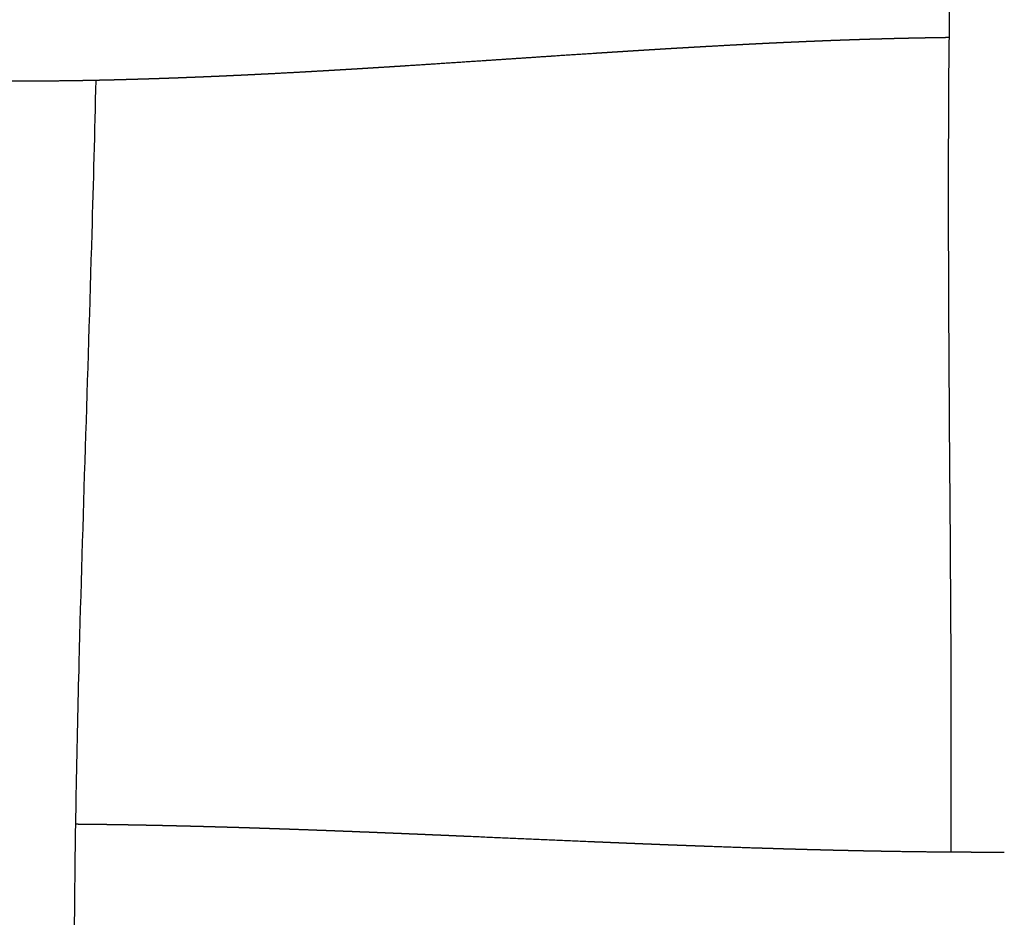
# Model space of a CAD drawing. Units: millimetres. Extents: x -633 to 4792, y -1061 to 1096.
# Drawn here: x -276 to -245, y -635 to -607 of the extents above; entities that cross this region are included whole.
import ezdxf

# ---------------------------------------------------------------- set-up
doc = ezdxf.new("R2010")
doc.units = ezdxf.units.MM
doc.header["$MEASUREMENT"] = 0
doc.layers.add('SITAR_Intreccio2D', color=254, linetype='Continuous', true_color=0xbebebe)

msp = doc.modelspace()

# ---------------------------------------------------------------- linework, layer by layer
at = {"layer": 'SITAR_Intreccio2D'}
for points, knots in [([(-247.014, -632.614), (-247.004, -630.717), (-247.009, -624.312), (-247.11, -615.575), (-247.078, -606.17), (-246.869, -596.925), (-246.573, -588.679), (-246.407, -582.993), (-246.372, -581.658)], [0, 0, 0, 0, 5.691092, 19.217209, 26.212034, 33.904104, 46.958229, 50.967097, 50.967097, 50.967097, 50.967097]), ([(-273.47, -608.755), (-273.504, -610.333), (-273.664, -616.333), (-273.967, -624.879), (-274.155, -634.206), (-274.142, -643.701), (-273.983, -652.543), (-273.942, -659.029), (-273.942, -660.925)], [0, 0, 0, 0, 4.734568, 18.008079, 25.651366, 32.720882, 46.492691, 52.180321, 52.180321, 52.180321, 52.180321])]:
    msp.add_open_spline(points, degree=3, knots=knots, dxfattribs=at)
for points, weights in [([(-251.083, -607.54), (-251.156, -607.543), (-251.23, -607.546)], [1, 0.999999915054, 1]), ([(-250.982, -607.536), (-251.033, -607.538), (-251.083, -607.54)], [1, 0.999999958879, 1]), ([(-250.835, -607.53), (-250.909, -607.533), (-250.982, -607.536)], [1, 0.999999909944, 1]), ([(-250.735, -607.526), (-250.785, -607.528), (-250.835, -607.53)], [1, 0.99999995684, 1]), ([(-250.587, -607.521), (-250.661, -607.524), (-250.735, -607.526)], [1, 0.999999905002, 1]), ([(-250.487, -607.517), (-250.537, -607.519), (-250.587, -607.521)], [1, 0.999999954571, 1]), ([(-250.339, -607.512), (-250.413, -607.514), (-250.487, -607.517)], [1, 0.999999899625, 1]), ([(-250.239, -607.508), (-250.289, -607.51), (-250.339, -607.512)], [1, 0.999999952466, 1]), ([(-250.091, -607.503), (-250.165, -607.506), (-250.239, -607.508)], [1, 0.999999894409, 1]), ([(-249.99, -607.5), (-250.041, -607.501), (-250.091, -607.503)], [1, 0.999999950098, 1]), ([(-249.842, -607.495), (-249.916, -607.497), (-249.99, -607.5)], [1, 0.999999888695, 1]), ([(-249.742, -607.492), (-249.792, -607.493), (-249.842, -607.495)], [1, 0.999999947907, 1]), ([(-249.593, -607.487), (-249.668, -607.489), (-249.742, -607.492)], [1, 0.999999883193, 1]), ([(-249.493, -607.484), (-249.543, -607.485), (-249.593, -607.487)], [1, 0.999999945436, 1]), ([(-249.344, -607.48), (-249.419, -607.482), (-249.493, -607.484)], [1, 0.999999877057, 1]), ([(-249.244, -607.477), (-249.294, -607.478), (-249.344, -607.48)], [1, 0.999999943255, 1]), ([(-249.095, -607.472), (-249.169, -607.475), (-249.244, -607.477)], [1, 0.999999871082, 1]), ([(-248.995, -607.47), (-249.045, -607.471), (-249.095, -607.472)], [1, 0.999999940741, 1]), ([(-248.845, -607.466), (-248.92, -607.468), (-248.995, -607.47)], [1, 0.99999986488, 1]), ([(-248.745, -607.463), (-248.795, -607.465), (-248.845, -607.466)], [1, 0.999999938158, 1]), ([(-248.595, -607.46), (-248.67, -607.461), (-248.745, -607.463)], [1, 0.999999858859, 1]), ([(-248.495, -607.457), (-248.545, -607.458), (-248.595, -607.46)], [1, 0.999999935476, 1]), ([(-248.345, -607.454), (-248.42, -607.455), (-248.495, -607.457)], [1, 0.999999852177, 1]), ([(-248.245, -607.452), (-248.295, -607.453), (-248.345, -607.454)], [1, 0.999999933048, 1]), ([(-248.095, -607.449), (-248.17, -607.45), (-248.245, -607.452)], [1, 0.999999845604, 1]), ([(-247.995, -607.447), (-248.045, -607.447), (-248.095, -607.449)], [1, 0.999999930286, 1]), ([(-247.844, -607.444), (-247.92, -607.445), (-247.995, -607.447)], [1, 0.999999838638, 1]), ([(-247.744, -607.442), (-247.794, -607.443), (-247.844, -607.444)], [1, 0.999999927286, 1]), ([(-247.594, -607.439), (-247.669, -607.44), (-247.744, -607.442)], [1, 0.9999998314, 1]), ([(-247.494, -607.438), (-247.544, -607.438), (-247.594, -607.439)], [1, 0.999999924083, 1]), ([(-247.343, -607.435), (-247.418, -607.436), (-247.494, -607.438)], [1, 0.999999823078, 1]), ([(-247.243, -607.434), (-247.293, -607.435), (-247.343, -607.435)], [1, 0.999999920913, 1]), ([(-247.092, -607.432), (-247.168, -607.433), (-247.243, -607.434)], [1, 0.999999814935, 1]), ([(-247.069, -607.432), (-247.081, -607.432), (-247.092, -607.432)], [1, 0.999999995579, 1]), ([(-256.608, -607.83), (-256.781, -607.841), (-256.954, -607.852)], [1, 0.999999921283, 1]), ([(-256.469, -607.822), (-256.539, -607.826), (-256.608, -607.83)], [1, 0.999999985712, 1]), ([(-256.123, -607.801), (-256.296, -607.811), (-256.469, -607.822)], [1, 0.999999900746, 1]), ([(-255.984, -607.792), (-256.053, -607.796), (-256.123, -607.801)], [1, 0.9999999819, 1]), ([(-255.638, -607.771), (-255.811, -607.782), (-255.984, -607.792)], [1, 0.9999998782, 1]), ([(-255.497, -607.763), (-255.568, -607.767), (-255.638, -607.771)], [1, 0.999999977844, 1]), ([(-255.152, -607.743), (-255.325, -607.753), (-255.497, -607.763)], [1, 0.999999852987, 1]), ([(-255.011, -607.735), (-255.081, -607.739), (-255.152, -607.743)], [1, 0.999999973107, 1]), ([(-254.665, -607.715), (-254.838, -607.725), (-255.011, -607.735)], [1, 0.999999826288, 1]), ([(-254.523, -607.707), (-254.594, -607.711), (-254.665, -607.715)], [1, 0.999999968203, 1]), ([(-253.689, -607.662), (-254.106, -607.684), (-254.523, -607.707)], [1, 0.999998729837, 1]), ([(-253.545, -607.654), (-253.617, -607.658), (-253.689, -607.662)], [1, 0.999999956727, 1]), ([(-253.444, -607.649), (-253.494, -607.651), (-253.545, -607.654)], [1, 0.999999977763, 1]), ([(-253.3, -607.641), (-253.372, -607.645), (-253.444, -607.649)], [1, 0.999999953136, 1]), ([(-253.199, -607.636), (-253.249, -607.639), (-253.3, -607.641)], [1, 0.999999976174, 1]), ([(-253.055, -607.629), (-253.127, -607.633), (-253.199, -607.636)], [1, 0.99999994948, 1]), ([(-252.954, -607.624), (-253.004, -607.627), (-253.055, -607.629)], [1, 0.999999974449, 1]), ([(-252.809, -607.617), (-252.881, -607.62), (-252.954, -607.624)], [1, 0.999999945663, 1]), ([(-252.708, -607.612), (-252.759, -607.614), (-252.809, -607.617)], [1, 0.999999972657, 1]), ([(-252.563, -607.605), (-252.636, -607.608), (-252.708, -607.612)], [1, 0.999999941848, 1]), ([(-252.462, -607.6), (-252.513, -607.603), (-252.563, -607.605)], [1, 0.999999970791, 1]), ([(-252.317, -607.593), (-252.39, -607.597), (-252.462, -607.6)], [1, 0.999999937616, 1]), ([(-252.216, -607.589), (-252.267, -607.591), (-252.317, -607.593)], [1, 0.999999969034, 1]), ([(-252.071, -607.582), (-252.144, -607.585), (-252.216, -607.589)], [1, 0.999999933435, 1]), ([(-251.97, -607.578), (-252.021, -607.58), (-252.071, -607.582)], [1, 0.999999967049, 1]), ([(-251.824, -607.571), (-251.897, -607.574), (-251.97, -607.578)], [1, 0.999999929012, 1]), ([(-251.724, -607.567), (-251.774, -607.569), (-251.824, -607.571)], [1, 0.999999965124, 1]), ([(-251.577, -607.56), (-251.651, -607.564), (-251.724, -607.567)], [1, 0.999999924574, 1]), ([(-251.477, -607.556), (-251.527, -607.558), (-251.577, -607.56)], [1, 0.999999963038, 1]), ([(-251.33, -607.55), (-251.404, -607.553), (-251.477, -607.556)], [1, 0.999999919759, 1]), ([(-251.23, -607.546), (-251.28, -607.548), (-251.33, -607.55)], [1, 0.999999961072, 1]), ([(-261.43, -608.147), (-262.092, -608.191), (-262.755, -608.235)], [1, 0.999999848036, 1]), ([(-261.306, -608.139), (-261.368, -608.143), (-261.43, -608.147)], [1, 0.999999999675, 1]), ([(-259.504, -608.018), (-260.405, -608.078), (-261.306, -608.139)], [1, 0.999999990774, 1]), ([(-259.372, -608.009), (-259.438, -608.014), (-259.504, -608.018)], [1, 0.999999998886, 1]), ([(-258.058, -607.923), (-258.715, -607.965), (-259.372, -608.009)], [1, 0.999999719201, 1]), ([(-257.923, -607.914), (-257.99, -607.918), (-258.058, -607.923)], [1, 0.999999994335, 1]), ([(-257.575, -607.892), (-257.749, -607.903), (-257.923, -607.914)], [1, 0.999999955344, 1]), ([(-257.439, -607.883), (-257.507, -607.887), (-257.575, -607.892)], [1, 0.999999991859, 1]), ([(-257.092, -607.861), (-257.265, -607.872), (-257.439, -607.883)], [1, 0.999999939698, 1]), ([(-256.954, -607.852), (-257.023, -607.856), (-257.092, -607.861)], [1, 0.999999988951, 1]), ([(-266.263, -608.454), (-266.45, -608.465), (-266.637, -608.475)], [1, 0.999999812019, 1]), ([(-266.15, -608.447), (-266.206, -608.451), (-266.263, -608.454)], [1, 0.999999984292, 1]), ([(-265.777, -608.425), (-265.963, -608.436), (-266.15, -608.447)], [1, 0.999999843779, 1]), ([(-265.663, -608.419), (-265.72, -608.422), (-265.777, -608.425)], [1, 0.999999986859, 1]), ([(-265.291, -608.396), (-265.477, -608.407), (-265.663, -608.419)], [1, 0.999999873265, 1]), ([(-265.177, -608.389), (-265.234, -608.393), (-265.291, -608.396)], [1, 0.99999998938, 1]), ([(-264.806, -608.366), (-264.991, -608.378), (-265.177, -608.389)], [1, 0.999999898264, 1]), ([(-264.691, -608.359), (-264.749, -608.363), (-264.806, -608.366)], [1, 0.999999991302, 1]), ([(-264.322, -608.336), (-264.507, -608.348), (-264.691, -608.359)], [1, 0.999999919392, 1]), ([(-264.207, -608.329), (-264.264, -608.332), (-264.322, -608.336)], [1, 0.999999993172, 1]), ([(-263.838, -608.305), (-264.022, -608.317), (-264.207, -608.329)], [1, 0.999999937756, 1]), ([(-262.755, -608.235), (-263.296, -608.27), (-263.838, -608.305)], [1, 0.999999665415, 1]), ([(-273.672, -608.759), (-273.742, -608.76), (-273.812, -608.762)], [1, 0.99999987041, 1]), ([(-273.561, -608.757), (-273.617, -608.758), (-273.672, -608.759)], [1, 0.999999918975, 1]), ([(-273.422, -608.754), (-273.492, -608.755), (-273.561, -608.757)], [1, 0.999999875454, 1]), ([(-273.311, -608.752), (-273.367, -608.753), (-273.422, -608.754)], [1, 0.999999921636, 1]), ([(-273.172, -608.749), (-273.242, -608.75), (-273.311, -608.752)], [1, 0.999999880959, 1]), ([(-273.061, -608.746), (-273.116, -608.747), (-273.172, -608.749)], [1, 0.999999924675, 1]), ([(-272.922, -608.743), (-272.991, -608.744), (-273.061, -608.746)], [1, 0.999999885842, 1]), ([(-272.811, -608.74), (-272.866, -608.741), (-272.922, -608.743)], [1, 0.999999927355, 1]), ([(-272.673, -608.736), (-272.742, -608.738), (-272.811, -608.74)], [1, 0.99999989104, 1]), ([(-272.561, -608.733), (-272.617, -608.735), (-272.673, -608.736)], [1, 0.999999930338, 1]), ([(-272.423, -608.729), (-272.492, -608.731), (-272.561, -608.733)], [1, 0.999999895735, 1]), ([(-272.311, -608.726), (-272.367, -608.728), (-272.423, -608.729)], [1, 0.999999932959, 1]), ([(-272.174, -608.722), (-272.243, -608.724), (-272.311, -608.726)], [1, 0.999999900753, 1]), ([(-272.062, -608.719), (-272.118, -608.721), (-272.174, -608.722)], [1, 0.999999935789, 1]), ([(-271.925, -608.715), (-271.993, -608.717), (-272.062, -608.719)], [1, 0.999999905199, 1]), ([(-271.813, -608.711), (-271.869, -608.713), (-271.925, -608.715)], [1, 0.9999999385, 1]), ([(-271.676, -608.707), (-271.744, -608.709), (-271.813, -608.711)], [1, 0.999999909832, 1]), ([(-271.564, -608.703), (-271.62, -608.705), (-271.676, -608.707)], [1, 0.999999941239, 1]), ([(-271.427, -608.698), (-271.496, -608.701), (-271.564, -608.703)], [1, 0.999999914159, 1]), ([(-271.315, -608.695), (-271.371, -608.697), (-271.427, -608.698)], [1, 0.999999943774, 1]), ([(-271.179, -608.69), (-271.247, -608.692), (-271.315, -608.695)], [1, 0.999999918571, 1]), ([(-271.067, -608.686), (-271.123, -608.688), (-271.179, -608.69)], [1, 0.99999994646, 1]), ([(-270.931, -608.681), (-270.999, -608.683), (-271.067, -608.686)], [1, 0.999999922593, 1]), ([(-270.819, -608.677), (-270.875, -608.679), (-270.931, -608.681)], [1, 0.999999948853, 1]), ([(-270.683, -608.671), (-270.751, -608.674), (-270.819, -608.677)], [1, 0.999999926396, 1]), ([(-270.571, -608.667), (-270.627, -608.669), (-270.683, -608.671)], [1, 0.999999951165, 1]), ([(-270.435, -608.662), (-270.503, -608.664), (-270.571, -608.667)], [1, 0.999999929951, 1]), ([(-270.323, -608.657), (-270.379, -608.659), (-270.435, -608.662)], [1, 0.999999953317, 1]), ([(-270.188, -608.652), (-270.255, -608.654), (-270.323, -608.657)], [1, 0.999999933569, 1]), ([(-270.076, -608.647), (-270.132, -608.649), (-270.188, -608.652)], [1, 0.99999995561, 1]), ([(-269.941, -608.641), (-270.008, -608.644), (-270.076, -608.647)], [1, 0.999999936934, 1]), ([(-269.829, -608.636), (-269.885, -608.639), (-269.941, -608.641)], [1, 0.999999957776, 1]), ([(-269.694, -608.631), (-269.761, -608.634), (-269.829, -608.636)], [1, 0.999999940365, 1]), ([(-269.582, -608.626), (-269.638, -608.628), (-269.694, -608.631)], [1, 0.999999959941, 1]), ([(-269.447, -608.62), (-269.514, -608.623), (-269.582, -608.626)], [1, 0.999999943608, 1]), ([(-269.335, -608.615), (-269.391, -608.617), (-269.447, -608.62)], [1, 0.999999961977, 1]), ([(-269.201, -608.608), (-269.268, -608.611), (-269.335, -608.615)], [1, 0.99999994687, 1]), ([(-269.089, -608.603), (-269.145, -608.606), (-269.201, -608.608)], [1, 0.999999964095, 1]), ([(-268.954, -608.597), (-269.022, -608.6), (-269.089, -608.603)], [1, 0.999999949921, 1]), ([(-268.842, -608.592), (-268.898, -608.594), (-268.954, -608.597)], [1, 0.999999966101, 1]), ([(-268.708, -608.585), (-268.775, -608.588), (-268.842, -608.592)], [1, 0.999999953008, 1]), ([(-268.596, -608.58), (-268.652, -608.582), (-268.708, -608.585)], [1, 0.999999968088, 1]), ([(-268.463, -608.573), (-268.53, -608.576), (-268.596, -608.58)], [1, 0.999999955924, 1]), ([(-268.351, -608.567), (-268.407, -608.57), (-268.463, -608.573)], [1, 0.999999969968, 1]), ([(-268.217, -608.561), (-268.284, -608.564), (-268.351, -608.567)], [1, 0.999999958803, 1]), ([(-268.105, -608.555), (-268.161, -608.558), (-268.217, -608.561)], [1, 0.999999971983, 1]), ([(-267.972, -608.548), (-268.039, -608.552), (-268.105, -608.555)], [1, 0.999999961447, 1]), ([(-267.126, -608.503), (-267.549, -608.526), (-267.972, -608.548)], [1, 0.999998639423, 1]), ([(-266.75, -608.482), (-266.938, -608.492), (-267.126, -608.503)], [1, 0.999999777021, 1]), ([(-266.637, -608.475), (-266.694, -608.479), (-266.75, -608.482)], [1, 0.999999981374, 1]), ([(-275.428, -608.781), (-276.559, -608.788), (-277.689, -608.773)], [1, 0.999952929987, 1]), ([(-274.564, -608.773), (-274.996, -608.779), (-275.428, -608.781)], [1, 0.9999941827, 1]), ([(-274.424, -608.771), (-274.494, -608.772), (-274.564, -608.773)], [1, 0.999999855741, 1]), ([(-274.313, -608.77), (-274.369, -608.771), (-274.424, -608.771)], [1, 0.999999911211, 1]), ([(-274.173, -608.768), (-274.243, -608.769), (-274.313, -608.77)], [1, 0.999999860712, 1]), ([(-274.063, -608.766), (-274.118, -608.767), (-274.173, -608.768)], [1, 0.999999913742, 1]), ([(-273.923, -608.764), (-273.993, -608.765), (-274.063, -608.766)], [1, 0.999999864882, 1]), ([(-273.812, -608.762), (-273.867, -608.763), (-273.923, -608.764)], [1, 0.999999916003, 1]), ([(-274.097, -631.751), (-274, -631.752), (-273.904, -631.753)], [1, 0.99999987319, 1]), ([(-273.904, -631.753), (-273.851, -631.753), (-273.797, -631.754)], [1, 0.999999962567, 1]), ([(-273.797, -631.754), (-273.725, -631.754), (-273.653, -631.755)], [1, 0.999999932341, 1]), ([(-273.653, -631.755), (-273.6, -631.756), (-273.547, -631.757)], [1, 0.999999964132, 1]), ([(-273.547, -631.757), (-273.475, -631.757), (-273.403, -631.758)], [1, 0.999999935166, 1]), ([(-273.403, -631.758), (-273.35, -631.759), (-273.297, -631.76)], [1, 0.999999965903, 1]), ([(-273.297, -631.76), (-273.224, -631.761), (-273.152, -631.762)], [1, 0.999999937728, 1]), ([(-273.152, -631.762), (-273.099, -631.762), (-273.046, -631.763)], [1, 0.999999967434, 1]), ([(-273.046, -631.763), (-272.974, -631.764), (-272.902, -631.765)], [1, 0.99999994049, 1]), ([(-272.902, -631.765), (-272.849, -631.766), (-272.797, -631.767)], [1, 0.999999969052, 1]), ([(-272.797, -631.767), (-272.724, -631.768), (-272.652, -631.769)], [1, 0.999999943017, 1]), ([(-272.652, -631.769), (-272.599, -631.77), (-272.547, -631.771)], [1, 0.999999970509, 1]), ([(-272.547, -631.771), (-272.475, -631.772), (-272.402, -631.774)], [1, 0.999999945699, 1]), ([(-272.402, -631.774), (-272.35, -631.774), (-272.297, -631.775)], [1, 0.999999971951, 1]), ([(-272.297, -631.775), (-272.225, -631.777), (-272.153, -631.778)], [1, 0.999999948199, 1]), ([(-272.153, -631.778), (-272.1, -631.779), (-272.048, -631.78)], [1, 0.999999973362, 1]), ([(-272.048, -631.78), (-271.976, -631.781), (-271.904, -631.783)], [1, 0.999999950665, 1]), ([(-271.904, -631.783), (-271.851, -631.784), (-271.799, -631.785)], [1, 0.999999974844, 1]), ([(-271.799, -631.785), (-271.727, -631.786), (-271.654, -631.788)], [1, 0.99999995297, 1]), ([(-271.654, -631.788), (-271.602, -631.789), (-271.55, -631.79)], [1, 0.999999976152, 1]), ([(-271.55, -631.79), (-271.478, -631.792), (-271.406, -631.793)], [1, 0.999999955433, 1]), ([(-271.406, -631.793), (-271.354, -631.794), (-271.302, -631.795)], [1, 0.9999999775, 1]), ([(-271.302, -631.795), (-271.229, -631.797), (-271.157, -631.799)], [1, 0.999999957664, 1]), ([(-271.157, -631.799), (-271.105, -631.8), (-271.053, -631.801)], [1, 0.99999997871, 1]), ([(-271.053, -631.801), (-270.981, -631.803), (-270.909, -631.805)], [1, 0.999999959815, 1]), ([(-270.909, -631.805), (-270.857, -631.806), (-270.805, -631.807)], [1, 0.999999979916, 1]), ([(-270.805, -631.807), (-270.733, -631.809), (-270.661, -631.811)], [1, 0.999999961622, 1]), ([(-270.661, -631.811), (-270.609, -631.812), (-270.558, -631.813)], [1, 0.999999980825, 1]), ([(-270.558, -631.813), (-270.485, -631.815), (-270.413, -631.817)], [1, 0.999999963428, 1]), ([(-270.413, -631.817), (-270.362, -631.818), (-270.31, -631.819)], [1, 0.999999981809, 1]), ([(-270.31, -631.819), (-270.238, -631.821), (-270.166, -631.823)], [1, 0.999999965075, 1]), ([(-270.166, -631.823), (-270.114, -631.825), (-270.063, -631.826)], [1, 0.999999982746, 1]), ([(-270.063, -631.826), (-269.991, -631.828), (-269.919, -631.83)], [1, 0.999999966778, 1]), ([(-269.919, -631.83), (-269.867, -631.831), (-269.816, -631.833)], [1, 0.999999983682, 1]), ([(-269.816, -631.833), (-269.744, -631.835), (-269.672, -631.837)], [1, 0.999999968486, 1]), ([(-269.672, -631.837), (-269.62, -631.838), (-269.569, -631.84)], [1, 0.99999998455, 1]), ([(-269.569, -631.84), (-269.497, -631.842), (-269.425, -631.844)], [1, 0.999999970155, 1]), ([(-269.425, -631.844), (-269.374, -631.845), (-269.323, -631.847)], [1, 0.999999985412, 1]), ([(-269.323, -631.847), (-269.251, -631.849), (-269.179, -631.851)], [1, 0.999999971763, 1]), ([(-269.179, -631.851), (-269.128, -631.853), (-269.077, -631.854)], [1, 0.999999986259, 1]), ([(-269.077, -631.854), (-269.005, -631.856), (-268.932, -631.859)], [1, 0.999999973338, 1]), ([(-268.932, -631.859), (-268.882, -631.86), (-268.831, -631.862)], [1, 0.999999987081, 1]), ([(-268.831, -631.862), (-268.759, -631.864), (-268.687, -631.866)], [1, 0.999999974904, 1]), ([(-268.687, -631.866), (-268.636, -631.868), (-268.585, -631.87)], [1, 0.999999987888, 1]), ([(-268.585, -631.87), (-268.513, -631.872), (-268.441, -631.874)], [1, 0.999999976451, 1]), ([(-268.441, -631.874), (-268.39, -631.876), (-268.34, -631.878)], [1, 0.999999988668, 1]), ([(-268.34, -631.878), (-268.268, -631.88), (-268.196, -631.882)], [1, 0.999999977922, 1]), ([(-268.196, -631.882), (-268.145, -631.884), (-268.095, -631.886)], [1, 0.999999989419, 1]), ([(-268.095, -631.886), (-268.023, -631.888), (-267.951, -631.89)], [1, 0.999999979368, 1]), ([(-267.951, -631.89), (-267.9, -631.892), (-267.85, -631.894)], [1, 0.999999990161, 1]), ([(-267.85, -631.894), (-267.778, -631.896), (-267.706, -631.899)], [1, 0.99999998079, 1]), ([(-267.706, -631.899), (-267.655, -631.901), (-267.605, -631.902)], [1, 0.999999990874, 1]), ([(-267.605, -631.902), (-267.533, -631.905), (-267.461, -631.907)], [1, 0.99999998214, 1]), ([(-267.461, -631.907), (-267.167, -631.918), (-266.873, -631.928)], [1, 0.999999733051, 1]), ([(-266.873, -631.928), (-266.801, -631.931), (-266.729, -631.934)], [1, 0.999999985964, 1]), ([(-266.729, -631.934), (-266.557, -631.94), (-266.386, -631.946)], [1, 0.999999926522, 1]), ([(-266.386, -631.946), (-266.314, -631.949), (-266.242, -631.952)], [1, 0.999999988252, 1]), ([(-266.242, -631.952), (-266.071, -631.958), (-265.9, -631.965)], [1, 0.999999939688, 1]), ([(-265.9, -631.965), (-265.828, -631.968), (-265.756, -631.971)], [1, 0.999999990417, 1]), ([(-265.756, -631.971), (-265.585, -631.977), (-265.414, -631.984)], [1, 0.999999951508, 1]), ([(-265.414, -631.984), (-265.342, -631.987), (-265.27, -631.99)], [1, 0.999999992324, 1]), ([(-265.27, -631.99), (-265.1, -631.996), (-264.93, -632.003)], [1, 0.999999961909, 1]), ([(-264.93, -632.003), (-264.858, -632.006), (-264.785, -632.009)], [1, 0.999999993874, 1]), ([(-264.785, -632.009), (-264.616, -632.016), (-264.446, -632.023)], [1, 0.999999969729, 1]), ([(-264.446, -632.023), (-264.374, -632.026), (-264.301, -632.029)], [1, 0.999999995146, 1]), ([(-264.301, -632.029), (-264.132, -632.036), (-263.963, -632.043)], [1, 0.999999976669, 1]), ([(-263.963, -632.043), (-263.89, -632.046), (-263.818, -632.049)], [1, 0.999999996296, 1]), ([(-263.818, -632.049), (-263.649, -632.056), (-263.48, -632.063)], [1, 0.999999982822, 1]), ([(-263.48, -632.063), (-263.407, -632.066), (-263.334, -632.069)], [1, 0.9999999973, 1]), ([(-263.334, -632.069), (-263.166, -632.077), (-262.998, -632.084)], [1, 0.999999988098, 1]), ([(-262.998, -632.084), (-262.925, -632.087), (-262.851, -632.09)], [1, 0.999999998158, 1]), ([(-262.851, -632.09), (-262.684, -632.097), (-262.516, -632.104)], [1, 0.999999992328, 1]), ([(-262.516, -632.104), (-262.275, -632.115), (-262.035, -632.125)], [1, 0.999999990008, 1]), ([(-262.035, -632.125), (-260.111, -632.209), (-258.186, -632.292)], [1, 0.999999887792, 1]), ([(-258.186, -632.292), (-258.108, -632.295), (-258.029, -632.299)], [1, 0.999999996735, 1]), ([(-258.029, -632.299), (-257.866, -632.305), (-257.704, -632.312)], [1, 0.999999983395, 1]), ([(-257.704, -632.312), (-257.625, -632.316), (-257.545, -632.319)], [1, 0.999999995377, 1]), ([(-257.545, -632.319), (-257.383, -632.326), (-257.221, -632.332)], [1, 0.999999977554, 1]), ([(-257.221, -632.332), (-257.141, -632.336), (-257.062, -632.339)], [1, 0.999999993768, 1]), ([(-257.062, -632.339), (-256.899, -632.346), (-256.737, -632.352)], [1, 0.999999970654, 1]), ([(-256.737, -632.352), (-256.657, -632.355), (-256.577, -632.359)], [1, 0.999999991904, 1]), ([(-256.577, -632.359), (-256.415, -632.365), (-256.253, -632.372)], [1, 0.999999963018, 1]), ([(-256.253, -632.372), (-256.173, -632.375), (-256.092, -632.378)], [1, 0.999999989892, 1]), ([(-256.092, -632.378), (-255.93, -632.384), (-255.768, -632.391)], [1, 0.999999954426, 1]), ([(-255.768, -632.391), (-255.688, -632.394), (-255.607, -632.397)], [1, 0.999999987571, 1]), ([(-255.607, -632.397), (-255.445, -632.403), (-255.283, -632.409)], [1, 0.999999945185, 1]), ([(-255.283, -632.409), (-255.202, -632.412), (-255.121, -632.415)], [1, 0.999999985099, 1]), ([(-255.121, -632.415), (-254.958, -632.421), (-254.796, -632.427)], [1, 0.999999934992, 1]), ([(-254.796, -632.427), (-254.715, -632.43), (-254.633, -632.433)], [1, 0.999999982324, 1]), ([(-254.633, -632.433), (-253.86, -632.462), (-253.086, -632.487)], [1, 0.999997943888, 1]), ([(-253.086, -632.487), (-253.003, -632.489), (-252.921, -632.492)], [1, 0.999999970357, 1]), ([(-252.921, -632.492), (-252.881, -632.493), (-252.84, -632.495)], [1, 0.99999999263, 1]), ([(-252.84, -632.495), (-252.758, -632.497), (-252.676, -632.5)], [1, 0.999999968237, 1]), ([(-252.676, -632.5), (-252.635, -632.501), (-252.595, -632.502)], [1, 0.999999992123, 1]), ([(-252.595, -632.502), (-252.512, -632.505), (-252.43, -632.507)], [1, 0.999999965976, 1]), ([(-252.43, -632.507), (-252.389, -632.509), (-252.349, -632.51)], [1, 0.999999991609, 1]), ([(-252.349, -632.51), (-252.266, -632.512), (-252.184, -632.515)], [1, 0.999999963667, 1]), ([(-252.184, -632.515), (-252.143, -632.516), (-252.103, -632.517)], [1, 0.999999991091, 1]), ([(-252.103, -632.517), (-252.02, -632.519), (-251.937, -632.522)], [1, 0.999999961356, 1]), ([(-251.937, -632.522), (-251.897, -632.523), (-251.856, -632.524)], [1, 0.999999990557, 1]), ([(-251.856, -632.524), (-251.773, -632.527), (-251.69, -632.529)], [1, 0.999999958944, 1]), ([(-251.69, -632.529), (-251.65, -632.53), (-251.61, -632.531)], [1, 0.99999999, 1]), ([(-251.61, -632.531), (-251.527, -632.533), (-251.444, -632.536)], [1, 0.999999956375, 1]), ([(-251.444, -632.536), (-251.403, -632.537), (-251.363, -632.538)], [1, 0.999999989435, 1]), ([(-251.363, -632.538), (-251.28, -632.54), (-251.196, -632.542)], [1, 0.999999953767, 1]), ([(-251.196, -632.542), (-251.156, -632.543), (-251.116, -632.544)], [1, 0.99999998887, 1]), ([(-251.116, -632.544), (-251.032, -632.546), (-250.949, -632.549)], [1, 0.999999951186, 1]), ([(-250.949, -632.549), (-250.908, -632.55), (-250.868, -632.551)], [1, 0.999999988286, 1]), ([(-250.868, -632.551), (-250.785, -632.553), (-250.701, -632.555)], [1, 0.999999948497, 1]), ([(-250.701, -632.555), (-250.661, -632.556), (-250.62, -632.557)], [1, 0.999999987686, 1]), ([(-250.62, -632.557), (-250.537, -632.559), (-250.453, -632.561)], [1, 0.999999945608, 1]), ([(-250.453, -632.561), (-250.413, -632.561), (-250.372, -632.562)], [1, 0.999999987095, 1]), ([(-250.372, -632.562), (-250.289, -632.564), (-250.205, -632.566)], [1, 0.999999942714, 1]), ([(-250.205, -632.566), (-250.164, -632.567), (-250.124, -632.568)], [1, 0.999999986446, 1]), ([(-250.124, -632.568), (-250.04, -632.57), (-249.956, -632.572)], [1, 0.999999939851, 1]), ([(-249.956, -632.572), (-249.916, -632.572), (-249.876, -632.573)], [1, 0.999999985827, 1]), ([(-249.876, -632.573), (-249.791, -632.575), (-249.707, -632.577)], [1, 0.999999936732, 1]), ([(-249.707, -632.577), (-249.667, -632.578), (-249.627, -632.578)], [1, 0.999999985175, 1]), ([(-249.627, -632.578), (-249.542, -632.58), (-249.458, -632.582)], [1, 0.999999933617, 1]), ([(-249.458, -632.582), (-249.418, -632.582), (-249.378, -632.583)], [1, 0.999999984534, 1]), ([(-249.378, -632.583), (-249.293, -632.585), (-249.209, -632.586)], [1, 0.999999930453, 1]), ([(-249.209, -632.586), (-249.169, -632.587), (-249.128, -632.588)], [1, 0.999999983827, 1]), ([(-249.128, -632.588), (-249.044, -632.589), (-248.959, -632.591)], [1, 0.999999927151, 1]), ([(-248.959, -632.591), (-248.919, -632.591), (-248.879, -632.592)], [1, 0.999999983132, 1]), ([(-248.879, -632.592), (-248.794, -632.593), (-248.71, -632.595)], [1, 0.999999923789, 1]), ([(-248.71, -632.595), (-248.169, -632.603), (-247.628, -632.609)], [1, 0.999996546358, 1]), ([(-247.628, -632.609), (-247.543, -632.61), (-247.458, -632.611)], [1, 0.999999904268, 1]), ([(-247.458, -632.611), (-247.418, -632.611), (-247.377, -632.611)], [1, 0.999999978234, 1]), ([(-247.377, -632.611), (-247.292, -632.612), (-247.207, -632.613)], [1, 0.99999989956, 1]), ([(-247.207, -632.613), (-247.167, -632.613), (-247.126, -632.614)], [1, 0.999999977212, 1]), ([(-247.126, -632.614), (-247.041, -632.614), (-246.956, -632.615)], [1, 0.999999894737, 1]), ([(-246.956, -632.615), (-246.916, -632.615), (-246.876, -632.615)], [1, 0.999999976168, 1]), ([(-246.876, -632.615), (-246.79, -632.616), (-246.705, -632.616)], [1, 0.999999889465, 1]), ([(-246.705, -632.616), (-246.453, -632.618), (-246.202, -632.618)], [1, 0.999999017802, 1]), ([(-246.202, -632.618), (-246.162, -632.619), (-246.122, -632.619)], [1, 0.999999975189, 1]), ([(-246.122, -632.619), (-245.745, -632.62), (-245.368, -632.619)], [1, 0.999997823668, 1])]:
    msp.add_rational_spline(points, weights, degree=2, dxfattribs=at)

doc.saveas('drawing.dxf')
